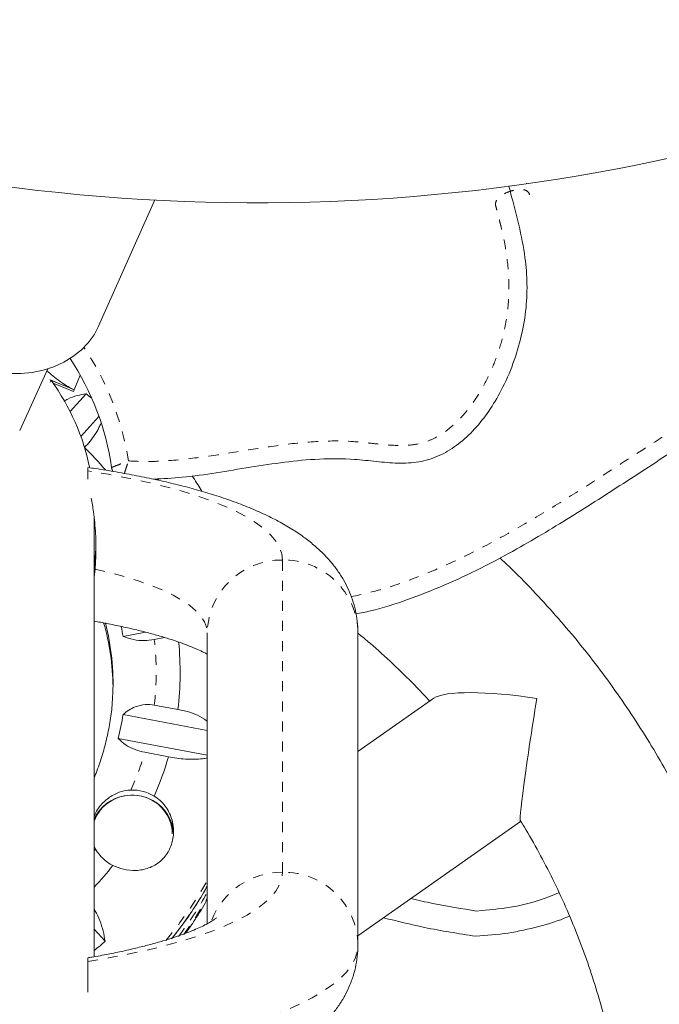
# Model space of a CAD drawing. Extents: x -58 to 674, y -9 to 452.
# Drawn here: x 507 to 513, y 134 to 144 of the extents above; entities that cross this region are included whole.
import ezdxf

# ---------------------------------------------------------------- set-up
doc = ezdxf.new("R2010")
doc.units = 0
doc.header["$LTSCALE"] = 0.125
doc.header["$MEASUREMENT"] = 0
doc.linetypes.add('PHANTOM', pattern=[0.5, 0.25, -0.05, 0.05, -0.05, 0.05, -0.05])
doc.layers.add('CONTOUR', color=7, linetype='CONTINUOUS')

msp = doc.modelspace()

# ---------------------------------------------------------------- linework, layer by layer
at = {"layer": 'CONTOUR', "linetype": 'Continuous', "lineweight": 15}
for p, q in [((508.381, 142.246), (507.8224, 140.9886)), ((507.0367, 139.9522), (507.3168, 140.5656)), ((507.6396, 140.5028), (507.5804, 140.3575)), ((507.5587, 140.3666), (507.3381, 140.4564)), ((507.3489, 140.4518), (507.3381, 140.4564)), ((507.3415, 140.4337), (507.3489, 140.4518)), ((507.573, 140.3394), (507.3701, 140.422)), ((507.5387, 140.1409), (507.6978, 140.3177)), ((507.5804, 140.3575), (507.5587, 140.3666)), ((507.573, 140.3394), (507.5804, 140.3575)), ((507.8259, 140.0919), (507.6462, 139.8922)), ((507.9629, 139.5453), (507.9506, 139.5839)), ((507.7786, 134.7216), (507.7786, 139.0797)), ((507.7786, 138.4947), (507.7868, 138.5734)), ((508.2905, 137.9457), (508.0656, 137.9035)), ((508.9036, 137.9388), (508.9036, 135.0454)), ((510.4036, 134.833), (510.4036, 137.9388)), ((508.3768, 137.873), (508.4796, 137.8923)), ((511.1608, 137.2898), (510.4036, 136.7584)), ((508.6113, 137.1761), (508.3768, 137.2202)), ((508.0656, 137.1264), (508.9036, 136.969)), ((508.9036, 136.723), (508.0179, 136.8893)), ((508.2823, 136.7508), (508.5169, 136.7068)), ((510.4036, 134.9259), (512.0225, 136.062)), ((507.7786, 135.816), (507.793, 135.7872)), ((507.7786, 134.9905), (507.8865, 134.8706))]:
    msp.add_line(p, q, dxfattribs=at)
at = {"layer": 'CONTOUR', "linetype": 'PHANTOM', "lineweight": 0}
for p, q in [((507.5804, 140.3575), (507.3489, 140.4518)), ((509.6536, 135.5574), (509.6536, 138.6632)), ((507.793, 135.7872), (507.7786, 135.7687))]:
    msp.add_line(p, q, dxfattribs=at)
at = {"layer": 'CONTOUR', "linetype": 'Continuous', "lineweight": 15, "flags": 128}
for points in [[(506.7129, 140.5567), (506.8222, 140.532), (506.9345, 140.519), (507.0479, 140.5181), (507.1605, 140.5291), (507.2703, 140.552), (507.3757, 140.5864), (507.4747, 140.6316), (507.5658, 140.6869), (507.6474, 140.7515), (507.7181, 140.8241), (507.7768, 140.9036), (507.8224, 140.9886)], [(507.9506, 139.5839), (507.9552, 139.5635), (507.9631, 139.5445)]]:
    msp.add_lwpolyline(points, dxfattribs=at)
at = {"layer": 'CONTOUR', "linetype": 'PHANTOM', "lineweight": 0, "flags": 128}
for points in [[(509.6536, 138.6632), (509.6463, 138.7259), (509.6243, 138.7883), (509.5878, 138.8502), (509.5369, 138.9115), (509.4718, 138.9718), (509.3927, 139.031), (509.2998, 139.0889), (509.1937, 139.1452), (509.0745, 139.1998), (508.9429, 139.2523), (508.7991, 139.3028), (508.6439, 139.3508), (508.4777, 139.3964), (508.3012, 139.4393), (508.1149, 139.4793), (507.9197, 139.5164), (507.7161, 139.5503)], [(507.7868, 138.5734), (507.9433, 138.5357), (508.0899, 138.4955), (508.226, 138.4529), (508.3509, 138.408), (508.4642, 138.3611), (508.5654, 138.3124), (508.6539, 138.2621), (508.7295, 138.2104), (508.7918, 138.1575), (508.8406, 138.1036), (508.8755, 138.0491), (508.8966, 137.9941), (508.9036, 137.9388)], [(507.7161, 134.6704), (507.9197, 134.7043), (508.1149, 134.7413), (508.3012, 134.7814), (508.4777, 134.8242), (508.6439, 134.8698), (508.7991, 134.9179), (508.9429, 134.9683), (509.0745, 135.0209), (509.1937, 135.0754), (509.2998, 135.1317), (509.3927, 135.1896), (509.4718, 135.2488), (509.5369, 135.3092), (509.5878, 135.3704), (509.6243, 135.4324), (509.6463, 135.4948), (509.6536, 135.5574)], [(508.6718, 134.9386), (508.7879, 135.1082), (508.9036, 135.2992)], [(507.7907, 133.735), (508.0215, 133.7672), (508.2451, 133.8027), (508.4608, 133.8412), (508.668, 133.8828), (508.8659, 133.9273), (509.0541, 133.9746), (509.2319, 134.0245), (509.3988, 134.0768), (509.5543, 134.1314), (509.698, 134.1882), (509.8293, 134.247), (509.9478, 134.3075), (510.0533, 134.3696), (510.1454, 134.4331), (510.2238, 134.4979), (510.2883, 134.5637), (510.3386, 134.6303), (510.3747, 134.6975), (510.3964, 134.7651), (510.4036, 134.833)]]:
    msp.add_lwpolyline(points, dxfattribs=at)
at = {"layer": 'CONTOUR', "linetype": 'Continuous', "lineweight": 15}
for centre, radius, start, end in [((509.4006, 161.4064), 19.1875, 170.14081, 129.8264), ((505.3411, 139.2128), 2.6357, 8.09279, 33.52675), ((505.4064, 137.3968), 3.7124, 50.76439, 51.88495), ((505.4325, 137.4792), 3.2201, 40.24603, 45.68768), ((505.5106, 137.3682), 2.4555, 0.7658, 15.88119), ((505.5135, 137.4333), 2.4526, 357.57635, 14.25291), ((505.518, 137.514), 2.5772, 8.69072, 10.94497), ((505.5609, 137.5466), 3.0728, 353.07561, 5.64414), ((505.5155, 137.5162), 2.5798, 345.93582, 351.30802), ((505.5271, 137.5545), 3.1076, 336.46686, 344.17028), ((508.1561, 135.952), 0.4234, 58.66684, 91.56732), ((508.1527, 135.9241), 0.4005, 87.27655, 159.10156), ((508.1507, 135.9126), 0.4111, 99.58065, 154.83249), ((508.1641, 135.9325), 0.3916, 0.79917, 88.88582), ((508.1562, 135.9009), 0.4234, 60.92512, 86.29457), ((508.1718, 135.923), 0.3965, 2.45691, 61.34626), ((508.1465, 135.9869), 0.406, 209.4539, 243.29832), ((505.441, 137.6065), 3.2087, 316.76289, 321.84394), ((505.415, 137.6225), 3.6989, 309.71738, 311.92633)]:
    msp.add_arc(centre, radius, start, end, dxfattribs=at)
at = {"layer": 'CONTOUR', "linetype": 'PHANTOM', "lineweight": 0}
for centre, radius, start, end in [((505.3411, 139.2128), 2.8125, 8.93516, 33.84941), ((509.6422, 137.9246), 0.7388, 89.11821, 178.89584), ((509.6673, 137.927), 0.7363, 0.9159, 91.07004), ((505.545, 137.5466), 2.8505, 353.42442, 6.57558), ((505.5122, 137.5544), 2.8844, 335.86966, 343.82281), ((509.6464, 134.8089), 0.7486, 89.44589, 159.19175), ((509.6673, 134.8212), 0.7363, 0.9159, 91.07004), ((505.4975, 137.4053), 3.9169, 319.84176, 330.41053), ((505.5, 137.3501), 3.914, 321.15977, 330.41219), ((505.502, 137.2842), 3.9116, 322.77946, 330.41304)]:
    msp.add_arc(centre, radius, start, end, dxfattribs=at)
at = {"layer": 'CONTOUR', "linetype": 'Continuous', "lineweight": 15}
for centre, major_axis, ratio, start_param, end_param in [((505.3411, 139.1405), (-2.4375, 0), 0.948718, 3.335896, 3.742353), ((512.1847, 137.0921), (1.0472, -0.1658), 0.180913, 1.599426, 2.95675), ((512.1847, 137.0921), (0.1631, 1.0303), 0.029597, 1.385953, 3.170222)]:
    msp.add_ellipse(centre, major_axis=major_axis, ratio=ratio, start_param=start_param, end_param=end_param, dxfattribs=at)
for points, knots in [([(510.3847, 138.1273), (510.4328, 138.1367), (510.6075, 138.1708), (510.9017, 138.2672), (511.2678, 138.4099), (511.6295, 138.5811), (512.0597, 138.8114), (512.556, 139.1097), (513.1203, 139.4736), (513.6468, 139.8178), (514.139, 140.1286), (514.5961, 140.3999), (515.0654, 140.6528), (515.5495, 140.8797), (516.0505, 141.0734), (516.5706, 141.2243), (517.1266, 141.3374), (517.7134, 141.4198), (518.3245, 141.4794), (518.9317, 141.5263), (519.4865, 141.5697), (519.9846, 141.6196), (520.4236, 141.6791), (520.8429, 141.7587), (521.2199, 141.8598), (521.5537, 141.9831), (521.8456, 142.127), (522.1127, 142.303), (522.3512, 142.5152), (522.5624, 142.7604), (522.7618, 143.052), (522.9477, 143.3917), (523.1205, 143.7784), (523.2761, 144.1902), (523.427, 144.6429), (523.5766, 145.1322), (523.7313, 145.6528), (523.8925, 146.1766), (524.0679, 146.6959), (524.2639, 147.1999), (524.4875, 147.6816), (524.7471, 148.1334), (525.04, 148.5577), (525.3806, 148.9834), (525.7691, 149.4093), (526.2022, 149.8358), (526.6496, 150.2448), (527.1027, 150.6421), (527.5531, 151.0334), (527.9854, 151.4183), (528.392, 151.8021), (528.7666, 152.1892), (529.1091, 152.5915), (529.4118, 153.0145), (529.6671, 153.4623), (529.8744, 153.9229), (530.0407, 154.393), (530.1721, 154.8701), (530.2752, 155.3621), (530.3536, 155.8674), (530.4201, 156.4713), (530.4658, 157.1764), (530.4884, 157.9829), (530.4934, 158.8029), (530.4917, 159.6317), (530.4943, 160.4647), (530.5108, 161.232), (530.5455, 161.9304), (530.5972, 162.5578), (530.6742, 163.1778), (530.7814, 163.7884), (530.9231, 164.3837), (531.1027, 164.9622), (531.3271, 165.5194), (531.5843, 166.058), (531.8089, 166.5458), (531.9765, 166.9908), (532.0806, 167.3934), (532.1328, 167.8033), (532.1385, 168.2178), (532.1009, 168.6355), (532.0237, 169.0547), (531.9064, 169.4883), (531.7486, 169.9343), (531.5512, 170.3899), (531.3231, 170.8397), (531.0695, 171.282), (530.7626, 171.7603), (530.5201, 172.1136), (530.3621, 172.3161), (530.3437, 172.3397)], [0, 0, 0, 0, 0.003192, 0.011583, 0.020097, 0.02877, 0.037616, 0.051857, 0.066459, 0.081325, 0.092814, 0.104356, 0.115924, 0.127511, 0.139139, 0.150861, 0.16272, 0.176052, 0.189421, 0.202689, 0.215703, 0.225649, 0.235277, 0.24454, 0.253416, 0.260657, 0.267677, 0.274556, 0.281417, 0.288392, 0.295575, 0.304376, 0.313567, 0.323132, 0.333026, 0.344624, 0.356449, 0.36838, 0.380304, 0.392126, 0.403573, 0.414845, 0.426004, 0.437112, 0.450314, 0.463509, 0.476676, 0.489773, 0.502742, 0.515525, 0.527452, 0.539137, 0.55058, 0.56182, 0.572949, 0.584081, 0.594662, 0.605383, 0.616279, 0.62737, 0.638662, 0.655821, 0.673356, 0.691185, 0.709207, 0.727319, 0.745416, 0.759172, 0.772837, 0.786393, 0.799834, 0.813173, 0.826209, 0.839234, 0.852242, 0.865064, 0.87419, 0.883159, 0.892072, 0.901028, 0.910098, 0.919329, 0.928744, 0.939317, 0.950098, 0.961054, 0.972134, 0.983275, 0.998052, 1, 1, 1, 1]), ([(510.3847, 138.1273), (510.4328, 138.1367), (510.6075, 138.1708), (510.9017, 138.2672), (511.2678, 138.4099), (511.6295, 138.5811), (512.0597, 138.8114), (512.556, 139.1097), (513.1203, 139.4736), (513.6468, 139.8178), (514.139, 140.1286), (514.5961, 140.3999), (515.0654, 140.6528), (515.5495, 140.8797), (516.0505, 141.0734), (516.5706, 141.2243), (517.1266, 141.3374), (517.7134, 141.4198), (518.3245, 141.4794), (518.9317, 141.5263), (519.4865, 141.5697), (519.9846, 141.6196), (520.4236, 141.6791), (520.8429, 141.7587), (521.2199, 141.8598), (521.5537, 141.9831), (521.8456, 142.127), (522.1127, 142.303), (522.3512, 142.5152), (522.5624, 142.7604), (522.7618, 143.052), (522.9477, 143.3917), (523.1205, 143.7784), (523.2761, 144.1902), (523.427, 144.6429), (523.5766, 145.1322), (523.7313, 145.6528), (523.8925, 146.1766), (524.0679, 146.6959), (524.2639, 147.1999), (524.4875, 147.6816), (524.7471, 148.1334), (525.04, 148.5577), (525.3806, 148.9834), (525.7691, 149.4093), (526.2022, 149.8358), (526.6496, 150.2448), (527.1027, 150.6421), (527.5531, 151.0334), (527.9854, 151.4183), (528.392, 151.8021), (528.7666, 152.1892), (529.1091, 152.5915), (529.4118, 153.0145), (529.6671, 153.4623), (529.8744, 153.9229), (530.0407, 154.393), (530.1721, 154.8701), (530.2752, 155.3621), (530.3536, 155.8674), (530.4201, 156.4713), (530.4658, 157.1764), (530.4884, 157.9829), (530.4934, 158.8029), (530.4917, 159.6317), (530.4943, 160.4647), (530.5108, 161.232), (530.5455, 161.9304), (530.5972, 162.5578), (530.6742, 163.1778), (530.7814, 163.7884), (530.9231, 164.3837), (531.1027, 164.9622), (531.3271, 165.5194), (531.5843, 166.058), (531.8089, 166.5458), (531.9765, 166.9908), (532.0806, 167.3934), (532.1328, 167.8033), (532.1385, 168.2178), (532.1009, 168.6355), (532.0237, 169.0547), (531.9064, 169.4883), (531.7486, 169.9343), (531.5512, 170.3899), (531.3231, 170.8397), (531.0695, 171.282), (530.7626, 171.7603), (530.5201, 172.1136), (530.3621, 172.3161), (530.3437, 172.3397)], [0, 0, 0, 0, 0.003192, 0.011583, 0.020097, 0.02877, 0.037616, 0.051857, 0.066459, 0.081325, 0.092814, 0.104356, 0.115924, 0.127511, 0.139139, 0.150861, 0.16272, 0.176052, 0.189421, 0.202689, 0.215703, 0.225649, 0.235277, 0.24454, 0.253416, 0.260657, 0.267677, 0.274556, 0.281417, 0.288392, 0.295575, 0.304376, 0.313567, 0.323132, 0.333026, 0.344624, 0.356449, 0.36838, 0.380304, 0.392126, 0.403573, 0.414845, 0.426004, 0.437112, 0.450314, 0.463509, 0.476676, 0.489773, 0.502742, 0.515525, 0.527452, 0.539137, 0.55058, 0.56182, 0.572949, 0.584081, 0.594662, 0.605383, 0.616279, 0.62737, 0.638662, 0.655821, 0.673356, 0.691185, 0.709207, 0.727319, 0.745416, 0.759172, 0.772837, 0.786393, 0.799834, 0.813173, 0.826209, 0.839234, 0.852242, 0.865064, 0.87419, 0.883159, 0.892072, 0.901028, 0.910098, 0.919329, 0.928744, 0.939317, 0.950098, 0.961054, 0.972134, 0.983275, 0.998052, 1, 1, 1, 1]), ([(508.3692, 139.468), (508.4646, 139.473), (508.6734, 139.4837), (508.994, 139.5308), (509.3326, 139.5873), (509.6742, 139.6399), (510.0199, 139.6732), (510.3259, 139.6721), (510.586, 139.6429), (510.7995, 139.6234), (511.0097, 139.6309), (511.2088, 139.6922), (511.3896, 139.7998), (511.552, 139.945), (511.6954, 140.1209), (511.8272, 140.3343), (511.9402, 140.5817), (512.0268, 140.8564), (512.0789, 141.1339), (512.0924, 141.4063), (512.0686, 141.6944), (512.0095, 141.9977), (511.9446, 142.2345), (511.9118, 142.3646), (511.906, 142.3878)], [0, 0, 0, 0, 0.048772, 0.106727, 0.165286, 0.224158, 0.283161, 0.342529, 0.379979, 0.416754, 0.452054, 0.486592, 0.521877, 0.558721, 0.597307, 0.637387, 0.686487, 0.735827, 0.784134, 0.830286, 0.874629, 0.931461, 0.987817, 1, 1, 1, 1]), ([(508.3692, 139.468), (508.4646, 139.473), (508.6734, 139.4837), (508.994, 139.5308), (509.3326, 139.5873), (509.6742, 139.6399), (510.0199, 139.6732), (510.3259, 139.6721), (510.586, 139.6429), (510.7995, 139.6234), (511.0097, 139.6309), (511.2088, 139.6922), (511.3896, 139.7998), (511.552, 139.945), (511.6954, 140.1209), (511.8272, 140.3343), (511.9402, 140.5817), (512.0268, 140.8564), (512.0789, 141.1339), (512.0924, 141.4063), (512.0686, 141.6944), (512.0095, 141.9977), (511.9446, 142.2345), (511.9118, 142.3646), (511.906, 142.3878)], [0, 0, 0, 0, 0.048772, 0.106727, 0.165286, 0.224158, 0.283161, 0.342529, 0.379979, 0.416754, 0.452054, 0.486592, 0.521877, 0.558721, 0.597307, 0.637387, 0.686487, 0.735827, 0.784134, 0.830286, 0.874629, 0.931461, 0.987817, 1, 1, 1, 1]), ([(507.5587, 140.3666), (507.5425, 140.3753), (507.5134, 140.391), (507.4417, 140.4368), (507.3744, 140.4883), (507.3273, 140.5296), (507.3081, 140.5465)], [0, 0, 0, 0, 0.314843, 0.564342, 0.82198, 1, 1, 1, 1]), ([(507.6978, 140.3177), (507.6679, 140.3124), (507.6074, 140.3017), (507.5328, 140.2753), (507.491, 140.2495), (507.478, 140.2414)], [0, 0, 0, 0, 0.401871, 0.813151, 1, 1, 1, 1]), ([(507.6819, 139.7833), (507.701, 139.8038), (507.7397, 139.8454), (507.7875, 139.9122), (507.8233, 139.9722), (507.8388, 140.009), (507.8448, 140.0231)], [0, 0, 0, 0, 0.269275, 0.545869, 0.825337, 1, 1, 1, 1]), ([(507.7161, 139.5823), (507.7161, 139.582), (507.7161, 139.5813), (507.7161, 139.5617), (507.7161, 139.5503)], [0, 0, 0, 0, 0.415441, 1, 1, 1, 1]), ([(507.7161, 139.5503), (507.7161, 139.5377), (507.7161, 139.5162), (507.7161, 139.4813), (507.7161, 139.4666)], [0, 0, 0, 0, 0.580388, 1, 1, 1, 1]), ([(510.4036, 137.9388), (510.4023, 137.9772), (510.3999, 138.0529), (510.3804, 138.1637), (510.3507, 138.2698), (510.3103, 138.3715), (510.2602, 138.4684), (510.2008, 138.5608), (510.132, 138.649), (510.0533, 138.7338), (509.9636, 138.8159), (509.8609, 138.8961), (509.7435, 138.9749), (509.6101, 139.0518), (509.4619, 139.1255), (509.3016, 139.1946), (509.1329, 139.2581), (508.9579, 139.3161), (508.7773, 139.3692), (508.5912, 139.4177), (508.3995, 139.4622), (508.2026, 139.5029), (508, 139.5398), (507.8378, 139.5667), (507.7414, 139.5802), (507.7163, 139.5838)], [0, 0, 0, 0, 0.033391, 0.0658, 0.098215, 0.13093, 0.164279, 0.198652, 0.234519, 0.272444, 0.313089, 0.357163, 0.405234, 0.457289, 0.512224, 0.568039, 0.623031, 0.676853, 0.729574, 0.781376, 0.832435, 0.882901, 0.932893, 0.982504, 1, 1, 1, 1]), ([(508.8504, 139.3467), (508.8472, 139.3523), (508.8174, 139.405), (508.7832, 139.4552), (508.7528, 139.4999)], [0, 0, 0, 0, 0.107962, 1, 1, 1, 1]), ([(508.4185, 139.4569), (508.4145, 139.4614), (508.4098, 139.4668), (508.4034, 139.4698), (508.4024, 139.4702)], [0, 0, 0, 0, 0.840077, 1, 1, 1, 1]), ([(507.7868, 138.5734), (507.789, 138.6014), (507.7933, 138.6585), (507.7961, 138.7478), (507.7958, 138.8368), (507.7921, 138.9342), (507.7842, 139.0381), (507.7699, 139.1609), (507.7571, 139.2352), (507.7495, 139.2792)], [0, 0, 0, 0, 0.109407, 0.222775, 0.332132, 0.44448, 0.601751, 0.763372, 1, 1, 1, 1]), ([(507.7948, 138.8484), (507.7947, 138.8275), (507.7945, 138.7652), (507.7888, 138.6762), (507.7815, 138.6123), (507.7786, 138.587)], [0, 0, 0, 0, 0.233165, 0.696495, 1, 1, 1, 1]), ([(507.7951, 138.8411), (507.795, 138.8252), (507.7949, 138.775), (507.7899, 138.6913), (507.784, 138.6178), (507.7794, 138.5814), (507.7786, 138.5755)], [0, 0, 0, 0, 0.172995, 0.544042, 0.925551, 1, 1, 1, 1]), ([(507.7894, 138.6151), (507.791, 138.6396), (507.7941, 138.6895), (507.7959, 138.7503), (507.7956, 138.7847), (507.7956, 138.793)], [0, 0, 0, 0, 0.422662, 0.860116, 1, 1, 1, 1]), ([(507.7786, 138.5057), (507.7804, 138.5199), (507.7846, 138.5538), (507.7877, 138.5926), (507.7894, 138.6151)], [0, 0, 0, 0, 0.419263, 1, 1, 1, 1]), ([(509.3779, 124.2289), (509.4218, 124.2491), (509.5679, 124.3165), (509.8103, 124.4424), (510.1049, 124.6061), (510.3927, 124.7807), (510.6738, 124.9653), (510.9477, 125.1599), (511.214, 125.364), (511.4724, 125.5774), (511.7225, 125.7998), (511.9641, 126.031), (512.1967, 126.2707), (512.42, 126.5184), (512.6338, 126.7739), (512.8378, 127.0368), (513.0317, 127.3067), (513.2152, 127.5834), (513.3881, 127.8663), (513.5502, 128.1552), (513.7012, 128.4497), (513.8409, 128.7493), (513.9692, 129.0537), (514.0859, 129.3624), (514.1908, 129.675), (514.2838, 129.9911), (514.3648, 130.3104), (514.4337, 130.6322), (514.4903, 130.9563), (514.5346, 131.2821), (514.5665, 131.6093), (514.586, 131.9374), (514.5931, 132.266), (514.5878, 132.5946), (514.57, 132.9228), (514.5399, 133.2501), (514.4973, 133.5761), (514.4425, 133.9004), (514.3754, 134.2226), (514.2962, 134.5421), (514.2049, 134.8586), (514.1017, 135.1717), (513.9867, 135.4808), (513.8601, 135.7857), (513.7221, 136.086), (513.5728, 136.3811), (513.4124, 136.6707), (513.2411, 136.9544), (513.0592, 137.2319), (512.8669, 137.5027), (512.6645, 137.7665), (512.4523, 138.023), (512.2302, 138.2716), (512.0192, 138.493), (511.8782, 138.6276), (511.8178, 138.6853)], [0, 0, 0, 0, 0.00825, 0.027456, 0.046659, 0.065861, 0.085061, 0.104259, 0.123454, 0.142647, 0.161837, 0.181025, 0.20021, 0.219393, 0.238572, 0.257749, 0.276924, 0.296095, 0.315264, 0.33443, 0.353593, 0.372754, 0.391912, 0.411068, 0.430222, 0.449373, 0.468523, 0.487671, 0.506817, 0.525963, 0.545107, 0.56425, 0.583392, 0.602535, 0.621677, 0.640819, 0.659961, 0.679104, 0.698248, 0.717392, 0.736538, 0.755685, 0.774834, 0.793984, 0.813137, 0.832292, 0.851449, 0.870608, 0.88977, 0.908934, 0.928101, 0.947271, 0.966443, 0.985618, 1, 1, 1, 1]), ([(507.7786, 138.0548), (507.7995, 138.0512), (507.8761, 138.0381), (508.0002, 138.0132), (508.1498, 137.9807), (508.2887, 137.9468), (508.4168, 137.912), (508.5331, 137.8768), (508.6372, 137.8417), (508.7286, 137.8074), (508.8063, 137.7747), (508.8652, 137.7472), (508.8927, 137.7322), (508.9036, 137.7263)], [0, 0, 0, 0, 0.039405, 0.144666, 0.249085, 0.352504, 0.454743, 0.555589, 0.654805, 0.752124, 0.847263, 0.939935, 1, 1, 1, 1]), ([(510.4036, 137.9359), (510.4443, 137.9025), (510.5636, 137.8044), (510.7523, 137.6318), (510.9506, 137.4403), (511.069, 137.3131), (511.1184, 137.2601)], [0, 0, 0, 0, 0.160106, 0.469229, 0.778415, 1, 1, 1, 1]), ([(508.0656, 137.9035), (508.0992, 137.8912), (508.16, 137.8689), (508.2719, 137.8588), (508.3431, 137.8685), (508.3768, 137.873)], [0, 0, 0, 0, 0.393294, 0.713535, 1, 1, 1, 1]), ([(507.9625, 137.3329), (507.9609, 137.2949), (507.9569, 137.1991), (507.9364, 137.0465), (507.9029, 136.8758), (507.8559, 136.7082), (507.8143, 136.5837), (507.7847, 136.5167), (507.7786, 136.5031)], [0, 0, 0, 0, 0.133854, 0.337393, 0.540907, 0.74437, 0.947762, 1, 1, 1, 1]), ([(508.3768, 137.2202), (508.3471, 137.2235), (508.2815, 137.2308), (508.1943, 137.2083), (508.1207, 137.1714), (508.0842, 137.1415), (508.0656, 137.1264)], [0, 0, 0, 0, 0.252382, 0.557744, 0.775276, 1, 1, 1, 1]), ([(508.9036, 137.0588), (508.8941, 137.0661), (508.8573, 137.0946), (508.7813, 137.1322), (508.6917, 137.1637), (508.6334, 137.1727), (508.6113, 137.1761)], [0, 0, 0, 0, 0.114655, 0.446679, 0.790824, 1, 1, 1, 1]), ([(508.0179, 136.8893), (508.0417, 136.8663), (508.0848, 136.8245), (508.1803, 136.7754), (508.2496, 136.7587), (508.2823, 136.7508)], [0, 0, 0, 0, 0.393294, 0.713535, 1, 1, 1, 1]), ([(508.5169, 136.7068), (508.5446, 136.7012), (508.6009, 136.6898), (508.6877, 136.6815), (508.7738, 136.6802), (508.8476, 136.6835), (508.8884, 136.6912), (508.9036, 136.6941)], [0, 0, 0, 0, 0.210344, 0.426404, 0.64471, 0.867904, 1, 1, 1, 1]), ([(508.1445, 136.3753), (508.131, 136.3744), (508.0818, 136.3714), (507.9932, 136.3443), (507.9062, 136.289), (507.8425, 136.2245), (507.7999, 136.17), (507.7852, 136.1307), (507.7786, 136.1131)], [0, 0, 0, 0, 0.084386, 0.308084, 0.572953, 0.721239, 0.87519, 1, 1, 1, 1]), ([(507.9641, 135.6241), (507.9992, 135.6098), (508.0724, 135.5798), (508.1974, 135.5696), (508.3258, 135.5936), (508.4425, 135.6608), (508.527, 135.7665), (508.5692, 135.8927), (508.5705, 136.027), (508.536, 136.1375), (508.4857, 136.2178), (508.437, 136.2725), (508.3966, 136.2999), (508.3762, 136.3137)], [0, 0, 0, 0, 0.089346, 0.186481, 0.292022, 0.405116, 0.514632, 0.615506, 0.717444, 0.827785, 0.883505, 0.941118, 1, 1, 1, 1]), ([(512.0211, 136.0691), (512.039, 136.0404), (512.1103, 135.9265), (512.224, 135.7212), (512.3618, 135.4537), (512.4876, 135.1806), (512.6021, 134.9029), (512.705, 134.6211), (512.796, 134.3355), (512.8752, 134.0465), (512.9422, 133.7548), (512.9971, 133.4607), (513.0397, 133.1646), (513.0699, 132.8672), (513.0877, 132.5688), (513.0931, 132.2699), (513.0861, 131.9711), (513.0667, 131.6728), (513.0348, 131.3755), (512.9906, 131.0796), (512.9341, 130.7856), (512.8655, 130.4941), (512.7848, 130.2055), (512.6921, 129.9202), (512.5876, 129.6387), (512.4715, 129.3616), (512.3442, 129.089), (512.2047, 128.822), (512.0982, 128.6311), (512.0351, 128.5311), (512.0257, 128.5163)], [0, 0, 0, 0, 0.012659, 0.050333, 0.088015, 0.125705, 0.163403, 0.201109, 0.238821, 0.27654, 0.314265, 0.351995, 0.389729, 0.427467, 0.465209, 0.502952, 0.540697, 0.578442, 0.616186, 0.653929, 0.691669, 0.729407, 0.76714, 0.804869, 0.842592, 0.880309, 0.91802, 0.955724, 0.993421, 1, 1, 1, 1]), ([(508.5546, 134.9028), (508.5775, 134.9308), (508.6466, 135.0159), (508.7508, 135.166), (508.8445, 135.31), (508.8915, 135.3962), (508.9036, 135.4183)], [0, 0, 0, 0, 0.173669, 0.526096, 0.878492, 1, 1, 1, 1]), ([(508.6887, 134.9499), (508.7202, 134.9951), (508.7938, 135.1007), (508.8646, 135.2142), (508.9013, 135.2835), (508.9036, 135.2879)], [0, 0, 0, 0, 0.412278, 0.962692, 1, 1, 1, 1]), ([(511.5871, 135.1716), (511.4406, 135.1939), (511.2205, 135.2273), (511.0041, 135.2791), (510.9317, 135.2965)], [0, 0, 0, 0, 0.665543, 1, 1, 1, 1]), ([(512.4058, 135.3529), (512.3497, 135.3303), (512.1934, 135.2673), (511.9187, 135.2009), (511.6991, 135.1815), (511.5871, 135.1716)], [0, 0, 0, 0, 0.215353, 0.599945, 1, 1, 1, 1]), ([(507.8865, 134.8706), (507.8812, 134.9048), (507.8704, 134.974), (507.8363, 135.0751), (507.8056, 135.1474), (507.7819, 135.1809), (507.7786, 135.1857)], [0, 0, 0, 0, 0.313549, 0.634438, 0.948444, 1, 1, 1, 1]), ([(508.9957, 135.104), (508.9955, 135.1037), (508.9948, 135.1031), (508.9827, 135.0934), (508.9604, 135.078), (508.9265, 135.0573), (508.8807, 135.0325), (508.8225, 135.0044), (508.7516, 134.9737), (508.668, 134.9412), (508.5718, 134.9076), (508.4634, 134.8735), (508.3432, 134.8393), (508.2116, 134.8057), (508.0695, 134.773), (507.9167, 134.7418), (507.7984, 134.7193), (507.7289, 134.7081), (507.716, 134.706)], [0, 0, 0, 0, 0.04338, 0.098335, 0.155072, 0.21389, 0.274927, 0.338195, 0.403609, 0.471015, 0.540228, 0.61104, 0.683251, 0.756667, 0.831114, 0.906436, 0.982497, 1, 1, 1, 1]), ([(510.6583, 135.1046), (510.7938, 135.0707), (511.0967, 134.9947), (511.4053, 134.9472), (511.5759, 134.9209)], [0, 0, 0, 0, 0.447411, 1, 1, 1, 1]), ([(511.5759, 134.9209), (511.6838, 134.9285), (511.8955, 134.9435), (512.2018, 135.0139), (512.4058, 135.0745), (512.5043, 135.1187), (512.5099, 135.1212)], [0, 0, 0, 0, 0.337604, 0.662396, 0.980898, 1, 1, 1, 1]), ([(507.7786, 133.1972), (507.801, 133.2004), (507.8938, 133.2139), (508.0511, 133.2409), (508.2503, 133.2783), (508.4434, 133.3193), (508.6306, 133.3639), (508.8119, 133.4123), (508.9871, 133.4649), (509.1564, 133.5221), (509.3199, 133.5847), (509.4779, 133.6537), (509.6302, 133.7305), (509.7682, 133.8121), (509.8892, 133.8964), (509.9915, 133.9799), (510.0803, 134.0653), (510.1572, 134.1531), (510.2234, 134.2439), (510.2796, 134.3381), (510.3274, 134.4395), (510.3654, 134.5479), (510.3914, 134.6625), (510.4024, 134.7581), (510.4033, 134.8147), (510.4036, 134.833)], [0, 0, 0, 0, 0.015971, 0.0659829, 0.1162899, 0.1669597, 0.2180771, 0.26975, 0.3221151, 0.3753439, 0.4296427, 0.4852256, 0.542206, 0.600274, 0.6496996, 0.6949902, 0.7365374, 0.7750763, 0.8113113, 0.8458307, 0.8791047, 0.9151376, 0.9499853, 0.9839165, 1, 1, 1, 1]), ([(507.7161, 134.7024), (507.7161, 134.7017), (507.7161, 134.6996), (507.7161, 134.6819), (507.7161, 134.6704)], [0, 0, 0, 0, 0.342646, 1, 1, 1, 1]), ([(507.7161, 134.6704), (507.7161, 134.6581), (507.7161, 134.6291), (507.7161, 134.5545), (507.7161, 134.4661), (507.7161, 134.3923), (507.7161, 134.3656)], [0, 0, 0, 0, 0.21936, 0.517056, 0.825312, 1, 1, 1, 1])]:
    msp.add_open_spline(points, degree=3, knots=knots, dxfattribs=at)
at = {"layer": 'CONTOUR', "linetype": 'PHANTOM', "lineweight": 0}
for points, knots in [([(510.3376, 138.2976), (510.4476, 138.3228), (510.6988, 138.3804), (511.0759, 138.5211), (511.4712, 138.6982), (511.8545, 138.8998), (512.2288, 139.1179), (512.6387, 139.373), (513.0861, 139.6621), (513.5746, 139.9797), (514.0671, 140.2908), (514.5679, 140.5869), (515.0813, 140.8586), (515.6005, 141.0948), (516.1292, 141.2809), (516.6627, 141.4188), (517.2055, 141.5219), (517.7541, 141.5976), (518.3049, 141.6538), (518.8547, 141.6982), (519.4027, 141.7394), (519.9484, 141.7913), (520.4466, 141.8609), (520.8951, 141.9521), (521.2489, 142.0553), (521.5495, 142.1761), (521.7974, 142.3053), (522.0261, 142.4611), (522.2285, 142.6454), (522.4059, 142.85), (522.5873, 143.1067), (522.7636, 143.4183), (522.9486, 143.8231), (523.1226, 144.2803), (523.2879, 144.7871), (523.4422, 145.3014), (523.5975, 145.8203), (523.7616, 146.3412), (523.9416, 146.857), (524.1454, 147.3624), (524.3805, 147.8525), (524.6634, 148.3332), (524.9993, 148.7973), (525.3778, 149.2476), (525.783, 149.6745), (526.2586, 150.1317), (526.8045, 150.6174), (527.4111, 151.142), (527.9349, 151.6101), (528.3689, 152.0288), (528.7139, 152.3952), (529.0068, 152.7511), (529.2536, 153.1017), (529.4549, 153.4442), (529.6332, 153.8111), (529.7827, 154.1856), (529.9059, 154.5646), (530.0064, 154.9454), (530.0998, 155.387), (530.1793, 155.8899), (530.2402, 156.4534), (530.279, 157.019), (530.3058, 157.701), (530.317, 158.4989), (530.316, 159.4124), (530.3162, 160.3259), (530.3325, 161.2389), (530.3738, 162.0364), (530.4373, 162.7174), (530.512, 163.282), (530.6136, 163.8422), (530.7376, 164.3769), (530.8977, 164.8807), (531.0865, 165.3529), (531.2923, 165.8185), (531.5008, 166.2831), (531.6832, 166.7069), (531.8209, 167.097), (531.9077, 167.4523), (531.9531, 167.7945), (531.961, 168.1182), (531.943, 168.4539), (531.8914, 168.8197), (531.7916, 169.2558), (531.641, 169.7252), (531.4353, 170.2224), (531.1964, 170.7032), (530.932, 171.1691), (530.6435, 171.619), (530.3969, 171.9817), (530.2356, 172.1856), (530.1848, 172.2498)], [0, 0, 0, 0, 0.007395, 0.016877, 0.026326, 0.035787, 0.04526, 0.054724, 0.06744, 0.080184, 0.092924, 0.105637, 0.118319, 0.130994, 0.142996, 0.155018, 0.16709, 0.179203, 0.19132, 0.203385, 0.215368, 0.22735, 0.239322, 0.248334, 0.257339, 0.263439, 0.26955, 0.275635, 0.281528, 0.287447, 0.293354, 0.302111, 0.310875, 0.322515, 0.334166, 0.345818, 0.357723, 0.369677, 0.381625, 0.393532, 0.40539, 0.417231, 0.430053, 0.442904, 0.455775, 0.468624, 0.48615, 0.503679, 0.521205, 0.532203, 0.543205, 0.55419, 0.562391, 0.571292, 0.580208, 0.589113, 0.597713, 0.606321, 0.614924, 0.627297, 0.639682, 0.652077, 0.664463, 0.684424, 0.704394, 0.724361, 0.744315, 0.764263, 0.776701, 0.789151, 0.801594, 0.81402, 0.82511, 0.836213, 0.847346, 0.858486, 0.869609, 0.877587, 0.885581, 0.893546, 0.900166, 0.906786, 0.915568, 0.924354, 0.936088, 0.947847, 0.959596, 0.97127, 0.982954, 0.994632, 1, 1, 1, 1]), ([(508.1195, 139.6497), (508.1794, 139.6467), (508.2991, 139.6407), (508.5436, 139.6508), (508.8515, 139.6849), (509.2213, 139.7443), (509.5908, 139.8039), (509.9617, 139.8456), (510.2784, 139.8525), (510.536, 139.8251), (510.7364, 139.8027), (510.9101, 139.8004), (511.0518, 139.8276), (511.167, 139.8728), (511.2794, 139.9423), (511.3984, 140.0435), (511.5127, 140.1728), (511.6252, 140.339), (511.7244, 140.5279), (511.8064, 140.7381), (511.8737, 140.9785), (511.9107, 141.2509), (511.9058, 141.5497), (511.8701, 141.7958), (511.8347, 141.9515), (511.8193, 142.0153), (511.808, 142.0614), (511.7948, 142.111), (511.7825, 142.1629), (511.7705, 142.1995), (511.7783, 142.246), (511.8248, 142.2877), (511.8847, 142.3214), (511.9541, 142.3441), (512.0205, 142.3531), (512.0809, 142.3442), (512.1069, 142.3183), (512.1143, 142.2882), (512.1017, 142.3369), (512.0956, 142.3595), (512.0863, 142.3948), (512.0817, 142.412), (512.0813, 142.4136)], [0, 0, 0, 0, 0.029002, 0.058015, 0.118292, 0.178786, 0.239238, 0.299383, 0.359367, 0.391997, 0.42463, 0.457041, 0.475554, 0.494077, 0.516605, 0.539172, 0.569468, 0.599801, 0.636083, 0.672488, 0.7088, 0.756691, 0.804901, 0.852948, 0.876766, 0.882157, 0.884689, 0.899769, 0.906989, 0.910502, 0.918351, 0.927991, 0.939527, 0.951684, 0.962947, 0.972102, 0.979606, 0.980497, 0.984464, 0.991346, 0.9992, 1, 1, 1, 1]), ([(507.9506, 139.5839), (507.9584, 139.5869), (507.974, 139.593), (508.0154, 139.6091), (508.0649, 139.6284), (508.1013, 139.6426), (508.1195, 139.6497)], [0, 0, 0, 0, 0.2509337, 0.5006968, 0.7504004, 1, 1, 1, 1]), ([(508.0785, 139.5249), (508.0806, 139.5312), (508.087, 139.5506), (508.1013, 139.5943), (508.1134, 139.6312), (508.1195, 139.6497)], [0, 0, 0, 0, 0.196488, 0.598306, 1, 1, 1, 1])]:
    msp.add_open_spline(points, degree=3, knots=knots, dxfattribs=at)

doc.saveas('drawing.dxf')
